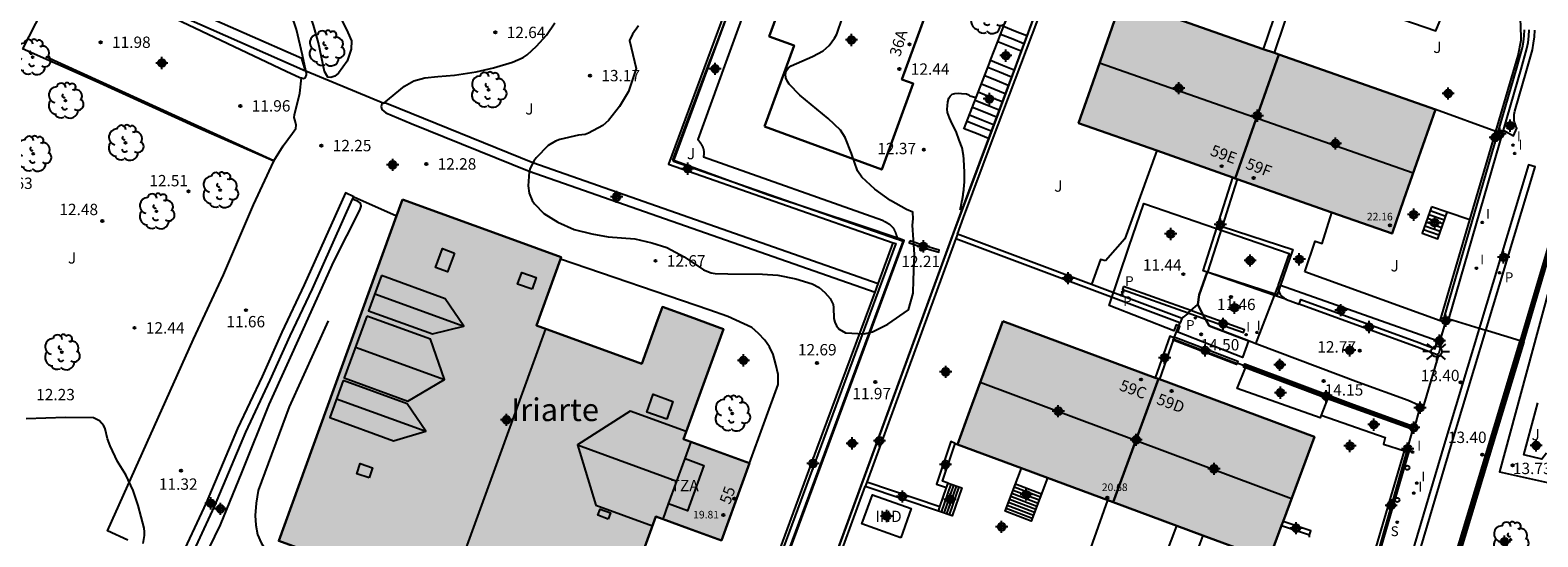
# Model space of a CAD drawing. Units: metres. Extents: x 583794 to 584147, y 4797039 to 4797290.
# Drawn here: x 583927 to 584027, y 4797132 to 4797165 of the extents above; entities that cross this region are included whole.
import ezdxf
from ezdxf.enums import TextEntityAlignment as Align

# ---------------------------------------------------------------- set-up
doc = ezdxf.new("R2010")
doc.units = ezdxf.units.M
doc.header["$MEASUREMENT"] = 0
for name, color, linetype in [('020204', 9, 'Continuous'), ('020308', 9, 'Continuous'), ('060106', 9, 'Continuous'), ('060110', 9, 'Continuous'), ('060117', 9, 'Continuous'), ('060124', 9, 'Continuous'), ('060126', 9, 'Continuous'), ('060128', 7, 'Continuous'), ('060130', 9, 'Continuous'), ('060141', 9, 'Continuous'), ('060142', 4, 'Continuous'), ('070105', 6, 'Continuous'), ('070106', 6, 'Continuous'), ('070108', 9, 'Continuous'), ('070110', 9, 'Continuous'), ('070116', 6, 'Continuous'), ('080106', 1, 'Continuous'), ('080107', 9, 'Continuous'), ('080109', 9, 'Continuous'), ('080110', 9, 'Continuous'), ('080135', 9, 'Continuous'), ('080201', 9, 'Continuous'), ('080202', 9, 'Continuous'), ('080301', 9, 'Continuous'), ('080303', 9, 'Continuous'), ('080304', 9, 'Continuous'), ('080308', 9, 'Continuous'), ('080311', 9, 'Continuous'), ('100106', 63, 'Continuous'), ('100107', 3, 'Continuous'), ('100116', 71, 'Continuous'), ('100202', 3, 'Continuous'), ('100301', 7, 'Continuous'), ('100302', 7, 'Continuous'), ('120101', 1, 'Continuous'), ('120201', 1, 'Continuous'), ('120302', 1, 'Continuous'), ('210102', 4, 'Continuous'), ('210204', 9, 'Continuous'), ('210205', 4, 'Continuous'), ('210304', 9, 'Continuous'), ('210305', 4, 'Continuous'), ('250206', 9, 'Continuous'), ('260202', 9, 'Continuous'), ('270204', 9, 'Continuous'), ('270304', 9, 'Continuous'), ('990501', 21, 'Continuous'), ('C_Edificios', 5, 'Continuous'), ('C_Proyectos', 3, 'Continuous'), ('Centroides', 1, 'Continuous')]:
    doc.layers.add(name, color=color, linetype=linetype)
for name, color, linetype, lineweight in [('080111', 7, 'Continuous', 30), ('080118', 7, 'Continuous', 30), ('120108', 7, 'Continuous', 30)]:
    doc.layers.add(name, color=color, linetype=linetype, lineweight=lineweight)
doc.styles.add('ARIAL', font='arial.ttf', dxfattribs={"height": 1})
doc.styles.add('ARIALI', font='ariali.ttf', dxfattribs={"height": 1})
doc.styles.add('ROMANS', font='romans__.ttf', dxfattribs={"height": 1})
doc.styles.get("Standard").update_dxf_attribs({"font": 'arial.ttf'})

# ---------------------------------------------------------------- blocks, each defined once
blk = doc.blocks.new('Centroide')
for points in [[(0.402, 0), (-0.402, 0)], [(0, -0.402), (0, 0.402)]]:
    blk.add_lwpolyline(points)
for radius in [0.256, 0.159]:
    blk.add_circle((0, 0), radius)
blk = doc.blocks.new('ARBOL')
blk.add_circle((0, 0), 0.0587)
for centre, radius, start, end in [((-0.28, 0.855), 0.3, 359.28777, 173.60777), ((0.097, 0.97), 0.21, 23.15651, 160.46651), ((0.438, 0.881), 0.24, 301.57804, 139.32804), ((-0.564, 0.381), 0.532, 92.28, 254.58), ((-0.091, 0.321), 0.12, 119.14, 310.56), ((0.656, 0.288), 0.443, 319.85562, 114.76562), ((0.819, -0.249), 0.383, 235.52754, 62.02753), ((-0.556, -0.339), 0.555, 142.64, 266.54), ((-0.301, -0.676), 0.45, 213.78, 295.32), ((-0.039, -0.384), 0.21, 189.64, 323.88), ((0.299, -0.624), 0.532, 224.67, 0.24)]:
    blk.add_arc(centre, radius, start, end)
blk = doc.blocks.new('PLUVI3')
blk.add_circle((0, 0), 0.055)
blk = doc.blocks.new('REIND')
blk.add_circle((0, 0), 0.055)
blk = doc.blocks.new('COTAPU')
blk.add_circle((0, 0), 0.075)
blk = doc.blocks.new('BloquePortal')
blk.add_circle((0, 0), 0.075)
at = {"flags": 5}
blk.add_attdef('INDICE', text='', height=0.75, dxfattribs=at).set_placement((0, 0), align=Align.MIDDLE_CENTER)
blk = doc.blocks.new('SANEA')
blk.add_circle((0, 0), 0.055)
blk = doc.blocks.new('PUNTO')
blk.add_circle((0, 0), 0.075)
blk = doc.blocks.new('HUEPIV')
blk.add_circle((0, 0), 0.145)
blk = doc.blocks.new('FAROLA')
for p, q in [((-0.355, 0), (-0.895, 0)), ((-0.63, 0.51), (-0.255, 0.245)), ((0, 0.355), (0, 0.755)), ((0.605, 0.49), (0.276, 0.223)), ((0.355, 0), (0.855, 0)), ((-0.65, -0.52), (-0.255, -0.24)), ((0, -0.355), (0, -0.755)), ((0.585, -0.52), (0.256, -0.246))]:
    blk.add_line(p, q)
blk.add_circle((0, 0), 0.355)

msp = doc.modelspace()

# ---------------------------------------------------------------- hatches: boundary and pattern name
at = {"layer": '990501'}
for points in [[(583996.997, 4797161.471), (583996.212, 4797159.23), (584006.567, 4797155.585), (584009.434, 4797163.765), (583999.079, 4797167.41)], [(584017.707, 4797154.18), (584019.788, 4797160.12), (584009.434, 4797163.765), (584006.567, 4797155.585), (584016.922, 4797151.94)], [(583972.287, 4797137.581), (583970.105, 4797138.374), (583971.424, 4797142.005), (583972.742, 4797145.637), (583970.556, 4797146.431), (583968.719, 4797147.099), (583968.397, 4797146.211), (583967.354, 4797143.339), (583960.385, 4797145.872), (583961.596, 4797149.212), (583962.022, 4797150.384), (583958.769, 4797151.565), (583951.545, 4797154.187), (583943.36, 4797131.644), (583950.796, 4797128.94), (583951.182, 4797130.004), (583965.236, 4797124.893), (583966.573, 4797128.575), (583968.272, 4797133.252), (583970.441, 4797132.463), (583972.612, 4797131.674), (583973.541, 4797134.231), (583974.469, 4797136.788)], [(583989.029, 4797140.247), (583988.207, 4797138.021), (583998.5, 4797134.205), (584001.501, 4797142.337), (583991.208, 4797146.152)], [(584009.615, 4797132.616), (584011.794, 4797138.521), (584001.501, 4797142.337), (583998.5, 4797134.205), (584008.793, 4797130.389)]]:
    msp.add_hatch(color=256, dxfattribs=at).paths.add_polyline_path(points, flags=0)

# ---------------------------------------------------------------- linework, layer by layer
at = {"layer": '060106', "flags": 128}
for points in [[(584004.089, 4797147.247), (584004.171, 4797147.893), (584004.705, 4797149.397)], [(584004.452, 4797146.56), (584004.089, 4797147.247)], [(584004.595, 4797146.291), (584004.452, 4797146.56)], [(584007.934, 4797144.663), (584007.446, 4797144.848), (584004.833, 4797145.842), (584004.595, 4797146.291)], [(584018.671, 4797140.613), (584017.98, 4797140.907), (584014.712, 4797142.115), (584007.987, 4797144.643), (584007.934, 4797144.663)]]:
    msp.add_lwpolyline(points, dxfattribs=at)
at = {"layer": '060110', "flags": 128}
msp.add_lwpolyline([(583943.049, 4797156.75), (583943.667, 4797157.724), (583944.283, 4797158.572), (583944.491, 4797158.876), (583944.523, 4797159.088), (583944.451, 4797159.372), (583944.375, 4797159.608), (583944.411, 4797159.788), (583944.755, 4797161.216), (583944.869, 4797162.217)], dxfattribs=at)
at = {"layer": '060117', "flags": 128}
for points in [[(583990.872, 4797164.621), (583991.658, 4797164.302), (583992.413, 4797163.997)], [(583990.393, 4797163.379), (583991.186, 4797163.058), (583991.947, 4797162.751)], [(583988.66, 4797158.886), (583989.459, 4797158.562), (583990.257, 4797158.239)], [(584019.541, 4797153.715), (584018.92, 4797151.955), (584019.94, 4797151.595), (584020.56, 4797153.355)], [(584020.56, 4797153.355), (584019.541, 4797153.715)], [(583994.168, 4797135.811), (583993.081, 4797132.947), (583991.351, 4797133.607), (583992.442, 4797136.451)], [(583987.591, 4797135.457), (583988.491, 4797135.147), (583987.851, 4797133.307), (583986.951, 4797133.617)], [(583987.048, 4797133.894), (583987.49, 4797135.167)], [(583987.49, 4797135.167), (583987.591, 4797135.457)], [(583986.951, 4797133.617), (583987.048, 4797133.894)], [(584004.423, 4797132.009), (584003.36, 4797129.196), (584001.64, 4797129.846), (584002.699, 4797132.648)]]:
    msp.add_lwpolyline(points, dxfattribs=at)
at = {"layer": '060124', "flags": 128}
for points in [[(584009.168, 4797147.858), (584004.741, 4797149.386)], [(584009.961, 4797147.585), (584009.168, 4797147.858)]]:
    msp.add_lwpolyline(points, dxfattribs=at)
at = {"layer": '060126', "flags": 128}
for points in [[(584007.934, 4797144.663), (584009.168, 4797147.858)], [(584009.168, 4797147.858), (584009.402, 4797148.467)], [(584018.956, 4797140.551), (584019.04, 4797140.651), (584019.961, 4797143.77), (584019.934, 4797143.967)]]:
    msp.add_lwpolyline(points, dxfattribs=at)
at = {"layer": '060128', "flags": 128}
msp.add_lwpolyline([(583946.625, 4797146.167), (583944.058, 4797140.505), (583941.998, 4797134.973), (583941.866, 4797134.134), (583941.811, 4797133.33), (583941.848, 4797132.675), (583941.962, 4797132.073), (583942.213, 4797131.516), (583942.542, 4797130.987), (583942.93, 4797130.511), (583943.562, 4797129.892), (583944.222, 4797129.17), (583944.63, 4797128.556), (583944.815, 4797127.8), (583944.879, 4797127.119), (583944.787, 4797125.978), (583944.237, 4797124.838), (583943.659, 4797123.862), (583942.663, 4797122.593), (583939.005, 4797118.111), (583933.946, 4797112.793), (583932.644, 4797111.726), (583931.811, 4797111.005)], dxfattribs=at)
at = {"layer": '060130', "flags": 128}
for points in [[(584030.861, 4797161.362), (584024.02, 4797136.2), (584028.19, 4797135.29)], [(584027.12, 4797137.43), (584026.828, 4797137.039), (584025.631, 4797137.321), (584026.564, 4797140.766)]]:
    msp.add_lwpolyline(points, dxfattribs=at)
at = {"layer": '060141', "flags": 128}
for points in [[(583991.063, 4797165.116), (583991.876, 4797164.787), (583992.6, 4797164.494)], [(583991.261, 4797165.628), (583992.046, 4797165.31), (583992.792, 4797165.008)], [(583990.218, 4797162.925), (583990.997, 4797162.61), (583991.775, 4797162.294)], [(583989.796, 4797161.831), (583990.622, 4797161.496), (583991.364, 4797161.196)], [(583990.008, 4797162.38), (583990.824, 4797162.049), (583991.57, 4797161.747)], [(583989.587, 4797161.289), (583990.408, 4797160.956), (583991.16, 4797160.652)], [(583989.202, 4797160.289), (583990.036, 4797159.951), (583990.784, 4797159.648)], [(583989.378, 4797160.747), (583990.205, 4797160.412), (583990.956, 4797160.108)], [(583988.845, 4797159.368), (583989.667, 4797159.035), (583990.438, 4797158.723)], [(583989.003, 4797159.774), (583989.817, 4797159.444), (583990.59, 4797159.13)], [(584019.27, 4797152.955), (584020.29, 4797152.595)], [(584019.36, 4797153.205), (584020.38, 4797152.845)], [(584019.451, 4797153.455), (584020.47, 4797153.095)], [(584019, 4797152.205), (584020.02, 4797151.845)], [(584019.09, 4797152.455), (584020.11, 4797152.095)], [(584019.18, 4797152.705), (584020.2, 4797152.345)], [(583987.771, 4797135.387), (583987.131, 4797133.547)], [(583987.951, 4797135.327), (583987.311, 4797133.487)], [(583988.131, 4797135.267), (583987.491, 4797133.427)], [(583988.311, 4797135.207), (583987.671, 4797133.367)], [(583991.881, 4797135.007), (583993.611, 4797134.347)], [(583991.961, 4797135.207), (583993.691, 4797134.547)], [(583992.041, 4797135.407), (583993.771, 4797134.746)], [(583991.501, 4797134.007), (583993.231, 4797133.347)], [(583991.581, 4797134.207), (583993.311, 4797133.547)], [(583991.651, 4797134.407), (583993.381, 4797133.747)], [(583991.731, 4797134.607), (583993.461, 4797133.947)], [(583991.811, 4797134.807), (583993.541, 4797134.147)], [(583991.421, 4797133.807), (583993.151, 4797133.147)]]:
    msp.add_lwpolyline(points, dxfattribs=at)
at = {"layer": '060142', "flags": 128}
for points in [[(584024.281, 4797158.76), (584024.95, 4797158.39), (584025.17, 4797158.89), (584025.13, 4797158.99), (584025.08, 4797159.08), (584025.05, 4797159.18), (584025.02, 4797159.29), (584025, 4797159.39), (584024.99, 4797159.5), (584024.99, 4797159.6), (584024.99, 4797159.71), (584025, 4797159.81), (584025.01, 4797159.92), (584025.04, 4797160.02), (584025.81, 4797162.69), (584026.21, 4797164.07), (584026.28, 4797164.5), (584026.33, 4797164.93), (584026.36, 4797165.38)], [(584023.121, 4797145.543), (584026.38, 4797156.34), (584025.94, 4797156.48), (584022.682, 4797145.675)], [(584022.682, 4797145.675), (584022.68, 4797145.67), (584020.37, 4797138.01), (584017.81, 4797129.4), (584016.28, 4797124.17), (584012.994, 4797113.166), (584011.01, 4797106.444), (584010.614, 4797105.079)], [(584011.051, 4797104.938), (584011.443, 4797106.321), (584013.426, 4797113.039), (584016.721, 4797124.05), (584016.72, 4797124.05), (584018.25, 4797129.27), (584020.81, 4797137.88), (584023.12, 4797145.54), (584023.121, 4797145.543)], [(584023.121, 4797145.543), (584023.121, 4797145.543)]]:
    msp.add_lwpolyline(points, dxfattribs=at)
at = {"layer": '070105', "flags": 128}
for points in [[(583976.874, 4797177.43), (583975.585, 4797174.017), (583969.112, 4797156.512), (583983.967, 4797151.338)], [(583984.263, 4797151.547), (583984.192, 4797151.571), (583969.45, 4797156.706), (583975.816, 4797173.922)], [(583988.21, 4797151.907), (583988.611, 4797153.006), (583990.531, 4797158.126), (583993.522, 4797166.056), (583996.274, 4797173.641)], [(584002.302, 4797171.35), (584019.825, 4797165.318), (584021.782, 4797170.071)], [(584009.157, 4797163.862), (584010.531, 4797167.945), (584009.809, 4797168.189)], [(583990.872, 4797164.621), (583991.808, 4797167.048)], [(583993.52, 4797166.952), (583992.413, 4797163.997)], [(584009.421, 4797167.075), (584008.413, 4797164.124)], [(584020.378, 4797146.384), (584025.161, 4797162.885), (584025.541, 4797164.225), (584025.611, 4797164.605), (584025.661, 4797164.995), (584025.671, 4797165.385)], [(584024.281, 4797158.76), (584025.451, 4797162.805), (584025.841, 4797164.165), (584025.911, 4797164.565), (584025.961, 4797164.975), (584025.981, 4797165.385)], [(583990.393, 4797163.379), (583990.872, 4797164.621)], [(583992.413, 4797163.997), (583991.947, 4797162.751)], [(583943.049, 4797156.75), (583927.981, 4797163.608)], [(583988.66, 4797158.886), (583989.442, 4797160.914), (583990.324, 4797163.2), (583990.393, 4797163.379)], [(583991.947, 4797162.751), (583990.257, 4797158.239)], [(584030.08, 4797160.69), (584025.395, 4797144.854)], [(584025.625, 4797144.785), (584030.31, 4797160.62), (584030.189, 4797160.657)], [(583988.64, 4797158.835), (583988.66, 4797158.886)], [(583990.257, 4797158.239), (583988.34, 4797153.12), (583977.246, 4797122.773), (583973.623, 4797112.815), (583969.687, 4797102.315)], [(584020.673, 4797146.285), (584024.281, 4797158.76)], [(583933.398, 4797131.691), (583932.058, 4797132.315), (583937.737, 4797144.974), (583939.707, 4797149.223), (583941.691, 4797153.829), (583943.031, 4797156.711)], [(583943.031, 4797156.711), (583943.049, 4797156.75)], [(584004.705, 4797149.397), (584004.451, 4797149.476), (584006.409, 4797155.641)], [(584006.695, 4797155.54), (584005.699, 4797152.403)], [(583929.809, 4797113.371), (583929.825, 4797113.409), (583932.733, 4797119.916), (583936.952, 4797129.254), (583939.127, 4797133.926), (583941.186, 4797138.82), (583942.807, 4797142.253), (583944.123, 4797145.177), (583945.587, 4797148.298), (583948.248, 4797154.219)], [(583948.318, 4797154.374), (583947.771, 4797154.62), (583945.043, 4797148.548), (583943.578, 4797145.428), (583942.262, 4797142.504), (583940.638, 4797139.065), (583938.578, 4797134.169), (583936.708, 4797130.151)], [(583948.248, 4797154.219), (583948.318, 4797154.374)], [(584002.824, 4797145.854), (584002.653, 4797145.913), (584002.515, 4797145.516), (583998.225, 4797147.193), (583999.543, 4797151.051), (584000.533, 4797153.921), (584010.127, 4797150.63), (584009.409, 4797148.546), (584009.402, 4797148.467)], [(584011.171, 4797149.406), (584011.841, 4797151.446), (584012.311, 4797151.276), (584012.956, 4797153.336)], [(583988.21, 4797151.907), (583988.103, 4797151.615)], [(583997.072, 4797148.58), (583988.21, 4797151.907)], [(584005.699, 4797152.403), (584004.741, 4797149.386)], [(583966.602, 4797102.283), (583968.247, 4797107.026), (583974.433, 4797123.873), (583984.626, 4797151.42), (583984.263, 4797151.547)], [(583983.967, 4797151.338), (583984.147, 4797151.275), (583974.056, 4797124.004), (583973.314, 4797121.984)], [(583988.103, 4797151.615), (583982.22, 4797135.517)], [(583988.103, 4797151.615), (584002.906, 4797146.059)], [(584004.741, 4797149.386), (584004.705, 4797149.397)], [(584003.051, 4797146.336), (583997.072, 4797148.58)], [(584009.402, 4797148.467), (584009.396, 4797148.382), (584009.414, 4797148.219), (584009.463, 4797148.062), (584009.541, 4797147.917), (584009.656, 4797147.777), (584009.798, 4797147.665), (584009.961, 4797147.585)], [(584009.961, 4797147.585), (584010.794, 4797147.282)], [(584010.794, 4797147.282), (584010.903, 4797147.582), (584018.703, 4797144.745), (584019.767, 4797144.337), (584019.872, 4797144.755)], [(584019.934, 4797143.967), (584019.905, 4797143.941), (584018.588, 4797144.447), (584010.794, 4797147.282)], [(583974.469, 4797136.788), (583975.413, 4797139.386), (583976.356, 4797141.984), (583976.365, 4797142.324), (583976.353, 4797142.64), (583976.214, 4797143.296), (583976.038, 4797143.952), (583975.782, 4797144.468), (583975.486, 4797144.892), (583975.074, 4797145.336), (583974.622, 4797145.732), (583973.048, 4797146.47)], [(584002.906, 4797146.059), (584002.941, 4797146.046), (584003.051, 4797146.336)], [(584002.508, 4797145.059), (584002.241, 4797145.156), (584001.265, 4797142.424)], [(584002.473, 4797144.893), (584001.553, 4797142.318)], [(584002.508, 4797145.059), (584002.448, 4797144.903), (584002.473, 4797144.893)], [(584006.688, 4797143.383), (584006.682, 4797143.367), (584006.656, 4797143.299), (584002.473, 4797144.893)], [(584002.508, 4797145.059), (584002.534, 4797145.127)], [(584002.534, 4797145.127), (584006.742, 4797143.523), (584006.688, 4797143.383)], [(584007.446, 4797144.848), (584007.043, 4797143.758), (584002.772, 4797145.427), (584002.91, 4797145.824), (584002.824, 4797145.854)], [(584013.599, 4797106.088), (584018.347, 4797121.549), (584023.116, 4797137.319), (584025.395, 4797144.854)], [(584025.625, 4797144.785), (584023.346, 4797137.249), (584018.595, 4797121.473), (584016.834, 4797115.735), (584015.887, 4797112.651)], [(584020.168, 4797144.665), (584020.024, 4797144.048), (584019.934, 4797143.967)], [(584025.395, 4797144.854), (584025.625, 4797144.785)], [(584007.235, 4797143.067), (584007.114, 4797143.112), (584007.148, 4797143.199)], [(584007.148, 4797143.199), (584007.159, 4797143.225), (584007.203, 4797143.335), (584014.2, 4797140.718), (584018.254, 4797139.252)], [(584012.666, 4797141.036), (584007.235, 4797143.067)], [(584018.174, 4797139.036), (584014.111, 4797140.495), (584012.666, 4797141.036)], [(584012.248, 4797139.951), (584016.48, 4797138.466), (584016.35, 4797138.036), (584017.75, 4797137.583)], [(583988.053, 4797138.079), (583987.774, 4797138.209), (583986.831, 4797135.397), (583987.49, 4797135.167)], [(583987.591, 4797135.457), (583987.211, 4797135.587), (583988.053, 4797138.079)], [(583988.053, 4797138.079), (583988.207, 4797138.021)], [(584015.762, 4797130.853), (584017.75, 4797137.583)], [(584015.936, 4797130.315), (584018.048, 4797137.547)], [(584017.75, 4797137.583), (584017.765, 4797137.634)], [(583979.848, 4797129.025), (583982.122, 4797135.247)], [(583982.22, 4797135.517), (583982.122, 4797135.247)], [(583986.951, 4797133.617), (583982.122, 4797135.247)], [(583987.048, 4797133.894), (583982.22, 4797135.517)], [(583995.553, 4797127.005), (583998.148, 4797134.336)], [(584011.46, 4797132.036), (584011.55, 4797132.316), (584009.732, 4797132.934)], [(584009.631, 4797132.658), (584011.46, 4797132.036)]]:
    msp.add_lwpolyline(points, dxfattribs=at)
at = {"layer": '070106', "flags": 128}
for points in [[(583945.162, 4797162.681), (583950.3, 4797160.556)], [(584003.405, 4797146.65), (584003.46, 4797146.698), (584003.636, 4797146.852), (584004.089, 4797147.247)], [(584002.906, 4797146.059), (584002.824, 4797145.854), (584002.534, 4797145.127)], [(584020.439, 4797146.035), (584020.118, 4797145.003)], [(584022.682, 4797145.675), (584020.673, 4797146.285)], [(584023.121, 4797145.543), (584022.83, 4797145.63), (584022.682, 4797145.675)], [(584025.395, 4797144.854), (584023.23, 4797145.51), (584023.121, 4797145.543)], [(584018.454, 4797139.243), (584018.749, 4797140.297)], [(584017.991, 4797137.874), (584018.305, 4797138.987)]]:
    msp.add_lwpolyline(points, dxfattribs=at)
at = {"layer": '070108', "flags": 128}
for points in [[(583929.232, 4797169.611), (583927.705, 4797166.618), (583926.43, 4797164.143)], [(584030.189, 4797160.657), (584025.517, 4797144.817)], [(584003.405, 4797146.65), (584003.124, 4797146.418), (584003.051, 4797146.336)], [(584002.497, 4797144.963), (584002.539, 4797145.125)], [(584002.497, 4797144.963), (584006.682, 4797143.367)], [(584023.226, 4797137.242), (584025.517, 4797144.817)], [(584007.148, 4797143.199), (584006.688, 4797143.383)], [(584007.159, 4797143.225), (584014.161, 4797140.607)], [(584014.161, 4797140.607), (584018.213, 4797139.141)], [(584015.85, 4797130.34), (584017.924, 4797137.585)], [(584018.466, 4797121.469), (584023.226, 4797137.242)]]:
    msp.add_lwpolyline(points, dxfattribs=at)
at = {"layer": '070110', "flags": 128}
for points in [[(584020.283, 4797146.101), (584020.279, 4797146.089), (584020.439, 4797146.035)], [(584020.378, 4797146.384), (584020.283, 4797146.101)], [(584020.673, 4797146.285), (584020.378, 4797146.384)], [(584020.439, 4797146.035), (584020.574, 4797145.99), (584020.673, 4797146.285)], [(584019.912, 4797144.884), (584019.872, 4797144.755)], [(584019.962, 4797145.051), (584019.912, 4797144.884)], [(584020.118, 4797145.003), (584019.962, 4797145.051)], [(584020.168, 4797144.665), (584020.258, 4797144.961), (584020.118, 4797145.003)], [(584019.872, 4797144.755), (584020.168, 4797144.665)], [(584018.749, 4797140.297), (584018.609, 4797140.328), (584018.671, 4797140.613)], [(584018.671, 4797140.613), (584018.956, 4797140.551)], [(584018.956, 4797140.551), (584018.894, 4797140.266), (584018.749, 4797140.297)], [(584018.174, 4797139.036), (584018.213, 4797139.141), (584018.254, 4797139.252)], [(584018.305, 4797138.987), (584018.174, 4797139.036)], [(584018.254, 4797139.252), (584018.275, 4797139.309)], [(584018.275, 4797139.309), (584018.454, 4797139.243)], [(584018.454, 4797139.243), (584018.548, 4797139.208), (584018.447, 4797138.935), (584018.305, 4797138.987)], [(584017.765, 4797137.634), (584017.852, 4797137.917)], [(584017.852, 4797137.917), (584017.991, 4797137.874)], [(584018.048, 4797137.547), (584017.924, 4797137.585), (584017.765, 4797137.634)], [(584017.991, 4797137.874), (584018.135, 4797137.83), (584018.048, 4797137.547)]]:
    msp.add_lwpolyline(points, dxfattribs=at)
at = {"layer": '070116', "flags": 128}
msp.add_lwpolyline([(584001.374, 4797157.413), (583999.271, 4797151.596), (583997.981, 4797150.146)], dxfattribs=at)
at = {"layer": '080106', "flags": 128}
for points in [[(583954.974, 4797150.652), (583954.514, 4797149.409), (583953.726, 4797149.7), (583954.186, 4797150.943), (583954.974, 4797150.652)], [(583960.11, 4797148.26), (583959.15, 4797148.596), (583959.422, 4797149.372), (583960.382, 4797149.036), (583960.11, 4797148.26)], [(583969.006, 4797139.684), (583967.691, 4797140.153), (583968.094, 4797141.328), (583969.409, 4797140.859), (583969.006, 4797139.684)], [(583949.342, 4797135.8), (583948.514, 4797136.075), (583948.738, 4797136.748), (583949.566, 4797136.473), (583949.342, 4797135.8)], [(583965.134, 4797133.08), (583964.45, 4797133.336), (583964.606, 4797133.752), (583965.29, 4797133.496), (583965.134, 4797133.08)]]:
    msp.add_lwpolyline(points, dxfattribs=at)
at = {"layer": '080107', "flags": 128}
msp.add_lwpolyline([(583984.471, 4797131.847), (583981.901, 4797132.767), (583982.591, 4797134.697), (583985.161, 4797133.777), (583984.471, 4797131.847)], dxfattribs=at).dxf.unprotected_set("ltscale", 0)
at = {"layer": '080109', "flags": 128}
for points in [[(583997.605, 4797163.204), (584018.324, 4797155.942)], [(583949.707, 4797147.96), (583955.595, 4797145.821)], [(583954.843, 4797128.673), (583957.924, 4797137.159), (583961.007, 4797145.646)], [(583948.427, 4797144.436), (583954.316, 4797142.297)], [(584010.28, 4797134.417), (583989.711, 4797142.097)], [(583947.19, 4797141.028), (583953.079, 4797138.889)], [(583963.102, 4797137.984), (583969.671, 4797135.597)]]:
    msp.add_lwpolyline(points, dxfattribs=at)
at = {"layer": '080110', "flags": 128}
for points in [[(583950.144, 4797149.162), (583949.3, 4797146.84), (583953.515, 4797145.309), (583955.595, 4797145.821), (583954.358, 4797147.631), (583950.144, 4797149.162)], [(583949.175, 4797146.496), (583947.69, 4797142.403), (583951.904, 4797140.872), (583954.316, 4797142.297), (583953.39, 4797144.964), (583949.175, 4797146.496)], [(583947.626, 4797142.229), (583946.74, 4797139.787), (583950.954, 4797138.256), (583953.079, 4797138.889), (583951.841, 4797140.698), (583947.626, 4797142.229)], [(583970.287, 4797138.876), (583966.58, 4797140.223), (583963.102, 4797137.984), (583964.32, 4797133.995), (583968.05, 4797132.64)], [(583970.21, 4797137.083), (583970.612, 4797138.19)], [(583969.123, 4797134.089), (583970.21, 4797137.083)], [(583970.21, 4797137.083), (583971.457, 4797136.631), (583970.369, 4797133.636), (583969.123, 4797134.089)], [(583968.756, 4797133.076), (583969.123, 4797134.089)]]:
    msp.add_lwpolyline(points, dxfattribs=at)
at = {"layer": '080111', "flags": 128}
for points in [[(584001.374, 4797157.413), (583996.212, 4797159.23), (583996.997, 4797161.471), (583999.079, 4797167.41)], [(583999.079, 4797167.41), (584008.413, 4797164.124)], [(584008.413, 4797164.124), (584009.157, 4797163.862)], [(584009.157, 4797163.862), (584009.443, 4797163.762)], [(584009.443, 4797163.762), (584019.788, 4797160.12)], [(584019.788, 4797160.12), (584017.707, 4797154.18), (584016.922, 4797151.94), (584012.956, 4797153.336)], [(584006.409, 4797155.641), (584001.374, 4797157.413)], [(584006.567, 4797155.585), (584006.409, 4797155.641)], [(584006.695, 4797155.54), (584006.567, 4797155.585)], [(584012.956, 4797153.336), (584006.695, 4797155.54)], [(583951.545, 4797154.187), (583951.154, 4797153.109)], [(583961.975, 4797150.255), (583962.022, 4797150.384), (583958.769, 4797151.565), (583951.545, 4797154.187)], [(583951.154, 4797153.109), (583943.36, 4797131.644), (583950.796, 4797128.94), (583951.182, 4797130.004), (583965.236, 4797124.893)], [(583974.469, 4797136.788), (583972.287, 4797137.581), (583970.105, 4797138.374), (583971.424, 4797142.005), (583972.742, 4797145.637), (583970.556, 4797146.431), (583968.719, 4797147.099), (583968.397, 4797146.211), (583967.354, 4797143.339), (583960.385, 4797145.872), (583961.596, 4797149.212), (583961.975, 4797150.255)], [(583988.207, 4797138.021), (583989.029, 4797140.247), (583991.208, 4797146.152)], [(583991.208, 4797146.152), (584001.265, 4797142.424)], [(584001.265, 4797142.424), (584001.501, 4797142.337)], [(584001.501, 4797142.337), (584001.553, 4797142.318)], [(584001.553, 4797142.318), (584011.794, 4797138.521), (584009.732, 4797132.934)], [(583992.442, 4797136.451), (583988.207, 4797138.021)], [(583966.621, 4797128.707), (583968.272, 4797133.252), (583970.441, 4797132.463), (583972.612, 4797131.674), (583973.541, 4797134.231), (583974.469, 4797136.788)], [(583994.168, 4797135.811), (583992.442, 4797136.451)], [(583998.148, 4797134.336), (583994.168, 4797135.811)], [(583998.5, 4797134.205), (583998.148, 4797134.336)], [(584002.699, 4797132.648), (583998.5, 4797134.205)], [(584009.732, 4797132.934), (584009.631, 4797132.658)], [(584004.423, 4797132.009), (584002.699, 4797132.648)], [(584009.631, 4797132.658), (584008.793, 4797130.389), (584004.423, 4797132.009)]]:
    msp.add_lwpolyline(points, dxfattribs=at)
at = {"layer": '080118', "flags": 128}
for points in [[(584006.567, 4797155.585), (584009.443, 4797163.762)], [(583998.5, 4797134.205), (584001.501, 4797142.337)]]:
    msp.add_lwpolyline(points, dxfattribs=at)
at = {"layer": '080135', "flags": 128}
for points in [[(584004.705, 4797149.398), (584004.171, 4797147.893), (584004.089, 4797147.247)], [(584009.168, 4797147.858), (584004.705, 4797149.398)], [(584009.961, 4797147.585), (584009.168, 4797147.858)], [(584004.089, 4797147.247), (584004.452, 4797146.56)], [(584004.595, 4797146.291), (584004.833, 4797145.842), (584007.446, 4797144.848)]]:
    msp.add_lwpolyline(points, dxfattribs=at)
at = {"layer": '100106', "flags": 128}
for points in [[(583985.242, 4797152.491), (583985.29, 4797152.911), (583985.27, 4797153.36), (583984.834, 4797153.52), (583983.783, 4797154.112), (583982.743, 4797154.872), (583981.899, 4797155.672), (583981.603, 4797156.08), (583981.219, 4797157.232), (583980.783, 4797158.276), (583980.487, 4797158.756), (583979.675, 4797159.528), (583977.795, 4797161.08), (583977.091, 4797161.808), (583976.975, 4797161.98), (583976.875, 4797162.224), (583976.851, 4797162.456), (583976.895, 4797162.68), (583977.051, 4797162.888), (583977.215, 4797163.012), (583978.639, 4797163.64), (583979.335, 4797164.004), (583979.727, 4797164.348), (583980.087, 4797164.84), (583980.231, 4797165.104), (583980.619, 4797166.2)], [(583967.139, 4797165.652), (583966.747, 4797165.112), (583966.551, 4797164.68), (583966.987, 4797162.844), (583966.467, 4797161.316), (583965.879, 4797160.336), (583965.143, 4797159.4), (583964.779, 4797159.08), (583963.823, 4797158.568), (583963.603, 4797158.488), (583963.167, 4797158.444), (583961.927, 4797158.161), (583961.647, 4797158.049), (583961.175, 4797157.753), (583960.383, 4797156.937), (583960.223, 4797156.717), (583959.979, 4797156.253), (583959.903, 4797156.021), (583959.847, 4797155.101), (583959.903, 4797154.605), (583960.107, 4797154.129), (583960.255, 4797153.897), (583960.891, 4797153.273), (583961.795, 4797152.685), (583962.891, 4797152.213), (583964.051, 4797151.913), (583965.131, 4797151.721), (583966.883, 4797151.589), (583968.011, 4797151.325), (583969.007, 4797151.013), (583970.163, 4797150.397), (583971.423, 4797149.541), (583971.939, 4797149.337), (583972.211, 4797149.293), (583973.035, 4797149.273), (583975.331, 4797149.26), (583976.339, 4797149.184), (583977.523, 4797148.948), (583978.615, 4797148.616), (583979.067, 4797148.376), (583979.455, 4797148.056), (583979.791, 4797147.66), (583979.99, 4797147.26), (583980.03, 4797147.068), (583980.038, 4797146.34), (583980.098, 4797146.08), (583980.222, 4797145.844), (583980.402, 4797145.636), (583980.802, 4797145.388), (583982.054, 4797145.316), (583982.586, 4797145.444), (583983.618, 4797145.964), (583984.97, 4797146.912), (583985.274, 4797148.011), (583985.31, 4797148.894), (583985.375, 4797150.563), (583985.242, 4797152.491)], [(583934.402, 4797131.477), (583934.494, 4797132.009), (583934.494, 4797132.249), (583934.474, 4797132.481), (583934.087, 4797133.981), (583933.743, 4797134.985), (583933.263, 4797136.009), (583932.707, 4797136.881), (583932.227, 4797137.913), (583932.051, 4797138.381), (583931.899, 4797139.041), (583931.807, 4797139.237), (583931.511, 4797139.565), (583931.127, 4797139.765), (583929.271, 4797139.793), (583926.687, 4797139.717)]]:
    msp.add_lwpolyline(points, dxfattribs=at)
at = {"layer": '100107', "flags": 128}
for points in [[(583929.265, 4797169.675), (583937.214, 4797166.177), (583945.139, 4797162.691), (583944.888, 4797163.491), (583937.277, 4797166.851), (583929.557, 4797170.248)], [(584023.776, 4797158.674), (584025.251, 4797163.695), (584025.461, 4797164.705), (584025.441, 4797165.745), (584025.341, 4797166.625), (584024.991, 4797167.745), (584024.311, 4797168.575), (584023.001, 4797169.515), (584021.782, 4797170.071)], [(583950.3, 4797160.556), (583950.179, 4797160.496), (583950.135, 4797160.328), (583950.175, 4797160.132), (583950.447, 4797159.92), (583952.123, 4797159.208), (583959.913, 4797156.051), (583982.762, 4797148.079)], [(583982.963, 4797148.624), (583960.152, 4797156.619), (583950.491, 4797160.524), (583950.318, 4797160.548), (583950.3, 4797160.556)], [(584022.062, 4797152.835), (584023.776, 4797158.674)], [(583930.537, 4797113.063), (583937.997, 4797129.575), (583939.51, 4797132.697), (583940.954, 4797136.201), (583942.726, 4797140.648), (583945.01, 4797145.644), (583947.006, 4797150.084), (583948.731, 4797153.492), (583948.807, 4797153.74), (583948.759, 4797153.948), (583948.611, 4797154.06), (583948.248, 4797154.219)], [(584022.062, 4797152.835), (584020.56, 4797153.355)], [(584005.699, 4797152.403), (584010.371, 4797150.886), (584009.553, 4797148.535)], [(584020.103, 4797146.166), (584022.062, 4797152.835)], [(583982.963, 4797148.624), (583983.967, 4797151.338)], [(584009.553, 4797148.535), (584009.331, 4797147.896), (584004.741, 4797149.386)], [(583973.158, 4797122.038), (583978.944, 4797137.764), (583982.762, 4797148.079)], [(583982.762, 4797148.079), (583982.963, 4797148.624)], [(584009.553, 4797148.535), (584019.912, 4797144.884)]]:
    msp.add_lwpolyline(points, dxfattribs=at)
at = {"layer": '100116', "flags": 128}
for points in [[(583944.869, 4797162.217), (583944.991, 4797162.188), (583945.135, 4797162.252), (583945.195, 4797162.424), (583945.191, 4797162.548), (583945.162, 4797162.681), (583944.939, 4797163.72), (583944.547, 4797165.408), (583943.815, 4797167.576), (583943.327, 4797169.012), (583943.187, 4797169.812), (583943.191, 4797170.264), (583943.419, 4797171.2), (583943.943, 4797172.871), (583939.379, 4797174.968), (583933.393, 4797177.737)], [(583976.653, 4797173.562), (583972.819, 4797163.009), (583971.046, 4797158.16), (583971.056, 4797158.147), (583971.066, 4797158.134), (583971.076, 4797158.122), (583971.086, 4797158.109), (583971.096, 4797158.096), (583971.106, 4797158.083), (583971.116, 4797158.07), (583971.126, 4797158.057), (583971.136, 4797158.044), (583971.146, 4797158.032), (583971.156, 4797158.019), (583971.166, 4797158.005), (583971.175, 4797157.992), (583971.185, 4797157.979), (583971.195, 4797157.966), (583971.204, 4797157.953), (583971.213, 4797157.939), (583971.223, 4797157.926), (583971.232, 4797157.912), (583971.241, 4797157.899), (583971.25, 4797157.885), (583971.259, 4797157.871), (583971.277, 4797157.842), (583971.294, 4797157.813), (583971.303, 4797157.797), (583971.312, 4797157.782), (583971.321, 4797157.766), (583971.329, 4797157.75), (583971.337, 4797157.735), (583971.345, 4797157.719), (583971.353, 4797157.703), (583971.36, 4797157.686), (583971.367, 4797157.67), (583971.374, 4797157.654), (583971.381, 4797157.637), (583971.388, 4797157.621), (583971.394, 4797157.604), (583971.399, 4797157.588), (583971.405, 4797157.571), (583971.41, 4797157.554), (583971.415, 4797157.537), (583971.42, 4797157.52), (583971.424, 4797157.503), (583971.428, 4797157.486), (583971.435, 4797157.451), (583971.44, 4797157.416), (583971.442, 4797157.398), (583971.444, 4797157.38), (583971.446, 4797157.362), (583971.447, 4797157.344), (583971.448, 4797157.326), (583971.449, 4797157.308), (583971.449, 4797157.289), (583971.449, 4797157.271), (583971.449, 4797157.253), (583971.449, 4797157.234), (583971.448, 4797157.216), (583971.447, 4797157.198), (583971.446, 4797157.179), (583971.445, 4797157.161), (583971.444, 4797157.142), (583971.442, 4797157.124), (583971.441, 4797157.105), (583971.44, 4797157.087), (583971.438, 4797157.069), (583971.436, 4797157.05), (583971.435, 4797157.032), (583971.433, 4797157.013), (583983.26, 4797152.815), (583983.292, 4797152.799), (583983.323, 4797152.783), (583983.355, 4797152.766), (583983.386, 4797152.75), (583983.417, 4797152.734), (583983.449, 4797152.717), (583983.48, 4797152.7), (583983.51, 4797152.683), (583983.54, 4797152.666), (583983.57, 4797152.649), (583983.6, 4797152.631), (583983.629, 4797152.612), (583983.657, 4797152.594), (583983.685, 4797152.575), (583983.712, 4797152.555), (583983.739, 4797152.535), (583983.765, 4797152.514), (583983.79, 4797152.493), (583983.815, 4797152.471), (583983.839, 4797152.448), (583983.862, 4797152.425), (583983.884, 4797152.401), (583983.922, 4797152.356), (583983.956, 4797152.309), (583983.971, 4797152.287), (583983.985, 4797152.265), (583983.999, 4797152.243), (583984.012, 4797152.22), (583984.024, 4797152.197), (583984.036, 4797152.173), (583984.048, 4797152.149), (583984.059, 4797152.125), (583984.07, 4797152.101), (583984.081, 4797152.076), (583984.091, 4797152.051), (583984.101, 4797152.025), (583984.111, 4797152), (583984.12, 4797151.974), (583984.129, 4797151.948), (583984.138, 4797151.922), (583984.147, 4797151.896), (583984.156, 4797151.87), (583984.165, 4797151.843), (583984.174, 4797151.817), (583984.182, 4797151.79), (583984.263, 4797151.547)], [(583947.345, 4797171.148), (583947.039, 4797169.724), (583946.943, 4797169.048), (583946.935, 4797168.564), (583947.035, 4797167.44), (583947.131, 4797166.976), (583947.427, 4797166.26), (583947.927, 4797165.22), (583948.175, 4797164.66), (583948.143, 4797164.116), (583947.875, 4797163.324), (583947.319, 4797162.528), (583947.063, 4797162.34), (583946.799, 4797162.252), (583946.603, 4797162.272), (583946.387, 4797162.632), (583945.999, 4797164.524), (583945.671, 4797165.708), (583944.671, 4797168.564), (583944.559, 4797169.164), (583944.555, 4797169.904), (583944.671, 4797170.9), (583945.097, 4797172.161)], [(583929.232, 4797169.611), (583943.855, 4797162.664), (583944.755, 4797162.244), (583944.869, 4797162.217)], [(583950.3, 4797160.556), (583951.684, 4797161.673), (583952.28, 4797162.017), (583953.028, 4797162.229), (583953.876, 4797162.313), (583954.968, 4797162.405), (583956.411, 4797162.625), (583957.551, 4797162.884), (583958.803, 4797163.264), (583959.507, 4797163.556), (583959.771, 4797163.732), (583960.387, 4797164.312), (583961.055, 4797165.044), (583961.599, 4797165.844)], [(583943.031, 4797156.711), (583938.011, 4797158.928), (583931.295, 4797161.984), (583926.43, 4797164.143)], [(583988.393, 4797153.484), (583988.406, 4797153.549), (583988.419, 4797153.613), (583988.432, 4797153.678), (583988.445, 4797153.742), (583988.458, 4797153.807), (583988.471, 4797153.872), (583988.484, 4797153.936), (583988.496, 4797154.001), (583988.508, 4797154.066), (583988.52, 4797154.13), (583988.532, 4797154.195), (583988.543, 4797154.26), (583988.554, 4797154.324), (583988.565, 4797154.389), (583988.576, 4797154.454), (583988.585, 4797154.519), (583988.595, 4797154.584), (583988.604, 4797154.649), (583988.612, 4797154.714), (583988.62, 4797154.779), (583988.628, 4797154.844), (583988.634, 4797154.909), (583988.649, 4797155.059), (583988.659, 4797155.209), (583988.664, 4797155.294), (583988.668, 4797155.379), (583988.671, 4797155.464), (583988.673, 4797155.549), (583988.674, 4797155.634), (583988.674, 4797155.719), (583988.674, 4797155.805), (583988.673, 4797155.89), (583988.671, 4797155.976), (583988.668, 4797156.061), (583988.665, 4797156.147), (583988.662, 4797156.232), (583988.658, 4797156.318), (583988.654, 4797156.403), (583988.649, 4797156.489), (583988.644, 4797156.575), (583988.638, 4797156.66), (583988.633, 4797156.746), (583988.627, 4797156.832), (583988.622, 4797156.918), (583988.616, 4797157.003), (583988.61, 4797157.089), (583988.523, 4797157.593), (583988.323, 4797158.117), (583988.12, 4797158.685), (583987.905, 4797159.101), (583987.781, 4797159.376), (583987.682, 4797159.584), (583987.612, 4797159.749), (583987.557, 4797159.932), (583987.539, 4797160.142), (583987.545, 4797160.382), (583987.581, 4797160.63), (583987.641, 4797160.872), (583987.737, 4797161.022), (583987.857, 4797161.154), (583988.039, 4797161.189), (583988.266, 4797161.202), (583988.476, 4797161.188), (583988.799, 4797161.161), (583988.965, 4797161.107), (583989.035, 4797161.04), (583989.442, 4797160.914)], [(584023.776, 4797158.674), (584019.788, 4797160.12)], [(583948.318, 4797154.374), (583951.154, 4797153.109)], [(583973.048, 4797146.47), (583971.787, 4797146.901), (583961.975, 4797150.255)], [(583997.981, 4797150.146), (583997.661, 4797150.236), (583997.072, 4797148.58)], [(584020.103, 4797146.166), (584011.171, 4797149.406)], [(584020.283, 4797146.101), (584020.103, 4797146.166)], [(584012.248, 4797139.951), (584012.18, 4797139.776), (584006.691, 4797141.716), (584007.235, 4797143.067)], [(584012.666, 4797141.036), (584012.248, 4797139.951)], [(584011.47, 4797131.896), (584011.46, 4797132.036)]]:
    msp.add_lwpolyline(points, dxfattribs=at)
at = {"layer": '120101', "flags": 128}
for points in [[(583996.062, 4797173.788), (583991.028, 4797160.229), (583987.945, 4797151.992), (583974.773, 4797115.986)], [(583973.291, 4797120.667), (583984.684, 4797151.477), (583984.341, 4797151.61), (583981.841, 4797152.441), (583975.654, 4797154.499), (583969.409, 4797156.788), (583971.725, 4797162.971), (583972.332, 4797164.559), (583974.065, 4797169.242)]]:
    msp.add_lwpolyline(points, dxfattribs=at)
at = {"layer": '120108', "flags": 128}
msp.add_lwpolyline([(583975.456, 4797159.003), (583983.205, 4797156.164), (583985.287, 4797161.847), (583984.536, 4797162.122), (583987.138, 4797169.224), (583978.5, 4797172.389), (583975.777, 4797164.958), (583977.418, 4797164.357)], close=True, dxfattribs=at)
at = {"layer": '210102', "flags": 128}
for points in [[(583985.067, 4797151.455), (583985.025, 4797151.331), (583985.986, 4797151.005), (583986.971, 4797150.715), (583987.008, 4797150.841), (583986.026, 4797151.13), (583985.067, 4797151.455)], [(583999.178, 4797148.444), (583999.122, 4797148.254), (584003.46, 4797146.698)], [(584003.636, 4797146.852), (583999.178, 4797148.444)], [(584003.46, 4797146.698), (584004.595, 4797146.291)], [(584004.452, 4797146.56), (584003.636, 4797146.852)], [(584004.595, 4797146.291), (584004.979, 4797146.153), (584007.103, 4797145.399), (584007.166, 4797145.582), (584004.529, 4797146.533), (584004.452, 4797146.56)]]:
    msp.add_lwpolyline(points, dxfattribs=at)

# ---------------------------------------------------------------- block references
at = {"layer": '020204'}
for p, rotation in [((583957.679, 4797165.222, 12.639), 359.9987685839998), ((583931.597, 4797164.571, 11.984), 359.9987685839998), ((583984.377, 4797162.8, 12.435), 359.9987685839998), ((583963.931, 4797162.367, 13.171), 359.9987685839998), ((583940.832, 4797160.37, 11.96), 359.9987685839998), ((583946.181, 4797157.748, 12.252), 359.9987685839998), ((583985.989, 4797157.486, 12.374), 359.9987685839998), ((583953.112, 4797156.539, 12.284), 359.9987685839998), ((583937.404, 4797154.735, 12.512), 359.9987685839998), ((583931.704, 4797152.774, 12.48), 359.9987685839998), ((583985.813, 4797150.867, 12.206), 1.000968575722236), ((583968.258, 4797150.139, 12.666), 359.9987685839998), ((584003.135, 4797149.258, 11.439), 359.9987685839998), ((583941.195, 4797146.882, 11.657), 359.9987685839998), ((584006.277, 4797147.744, 11.464), 359.9987685839998), ((583933.832, 4797145.713, 12.438), 359.9987685839998), ((584004.314, 4797145.29, 14.495), 359.9987685839998), ((584014.794, 4797144.205, 12.773), 359.9987685839998), ((583978.926, 4797143.399, 12.69), 359.9987685839998), ((583982.778, 4797142.147, 11.967), 1.000968575722236), ((584012.401, 4797142.211, 14.15), 359.9987685839998), ((584022.887, 4797137.335, 13.402), 359.9987685839998), ((583936.914, 4797136.281, 11.319), 359.9987685839998)]:
    msp.add_blockref('COTAPU', p, dxfattribs=dict(at, rotation=rotation))
for p in [(584021.463, 4797142.109, 13.4), (584024.89, 4797136.63, 13.73)]:
    msp.add_blockref('COTAPU', p, dxfattribs=at)
at = {"layer": '080201', "rotation": 359.9987685839998}
for p in [(584016.786, 4797152.483, 22.159), (583998.111, 4797134.502, 20.68), (583972.746, 4797133.36, 19.807)]:
    msp.add_blockref('PUNTO', p, dxfattribs=at)
at = {"layer": '080202', "rotation": 359.9987685839998}
for p in [(584005.67, 4797156.391), (584007.773, 4797155.603), (584000.338, 4797142.302), (584002.362, 4797141.552), (583973.471, 4797134.43)]:
    msp.add_blockref('BloquePortal', p, dxfattribs=at)
at = {"layer": '100202', "rotation": 359.9987685839998}
for p in [(583990.21, 4797166.303), (583946.512, 4797164.169), (583927.103, 4797163.588), (583929.271, 4797160.716), (583957.23, 4797161.428), (583933.239, 4797157.932), (583927.147, 4797157.208), (583939.495, 4797154.812), (583935.283, 4797153.408), (583929.031, 4797144.101), (583973.33, 4797140.06)]:
    msp.add_blockref('ARBOL', p, dxfattribs=at)
at = {"layer": '100202'}
msp.add_blockref('ARBOL', (584024.76, 4797131.73), dxfattribs=at)
at = {"layer": '120201', "rotation": 359.9987685839998}
msp.add_blockref('BloquePortal', (583985.039, 4797164.442), dxfattribs=at)
at = {"layer": '210204', "rotation": 359.9987685839998}
msp.add_blockref('SANEA', (584017.268, 4797132.88, 13.032), dxfattribs=at)
at = {"layer": '210205'}
msp.add_blockref('PLUVI3', (584024.03, 4797149.35, 13.85), dxfattribs=at)
at = {"layer": '210205', "rotation": 359.9987685839998}
for p in [(583999.066, 4797147.875, 11.39), (583999.122, 4797148.067, 11.393), (584003.932, 4797146.36, 11.389)]:
    msp.add_blockref('PLUVI3', p, dxfattribs=at)
at = {"layer": '250206', "rotation": 359.9987685839998}
msp.add_blockref('FAROLA', (584019.862, 4797144.148), dxfattribs=at)
at = {"layer": '260202', "rotation": 359.9987685839998}
for p in [(584017.928, 4797136.475), (584017.266, 4797134.351)]:
    msp.add_blockref('HUEPIV', p, dxfattribs=at)
at = {"layer": '270204'}
for p in [(584024.92, 4797157.78, 14.27), (584025.03, 4797157.23, 14.27), (584022.88, 4797152.67, 14.02), (584022.5, 4797149.65, 13.84)]:
    msp.add_blockref('REIND', p, dxfattribs=at)
at = {"layer": '270204', "rotation": 359.9987685839998}
for p in [(584007.282, 4797145.264, 11.404), (584008.004, 4797145.412, 11.461), (584018.283, 4797137.507, 13.321), (584018.557, 4797135.463, 13.148), (584018.361, 4797134.799, 13.103)]:
    msp.add_blockref('REIND', p, dxfattribs=at)
at = {"layer": 'C_Edificios', "rotation": 359.9987685839998}
for p in [(584002.841, 4797161.536), (584013.191, 4797157.885), (583958.412, 4797139.637), (583994.871, 4797140.216), (584005.161, 4797136.406)]:
    msp.add_blockref('Centroide', p, dxfattribs=at)
at = {"layer": 'C_Proyectos', "rotation": 359.9987685839998}
msp.add_blockref('Centroide', (583981.206, 4797164.72), dxfattribs=at)
at = {"layer": 'Centroides', "rotation": 359.9987685839998}
for p in [(583991.409, 4797163.689), (583935.641, 4797163.2), (583972.195, 4797162.82), (583990.32, 4797160.83), (584020.632, 4797161.189), (584008.024, 4797159.719), (584024.054, 4797158.519), (584024.737, 4797159.059), (584023.741, 4797158.279), (583950.896, 4797156.481), (583970.389, 4797156.221), (583965.689, 4797154.361), (584005.583, 4797152.531), (584018.356, 4797153.191), (584019.742, 4797152.661), (584002.301, 4797151.911), (583985.958, 4797151.092), (584007.554, 4797150.161), (584010.795, 4797150.241), (584024.297, 4797150.373), (583995.523, 4797148.992), (584006.523, 4797147.042), (584013.549, 4797146.882), (584005.765, 4797145.982), (584015.412, 4797145.772), (584020.484, 4797146.192), (584020.063, 4797144.862), (583974.075, 4797143.563), (584001.897, 4797143.743), (584004.577, 4797144.223), (584014.134, 4797144.232), (583987.434, 4797142.813), (584009.508, 4797143.273), (584009.549, 4797141.433), (584012.567, 4797141.203), (583958.416, 4797139.635), (584018.777, 4797140.443), (584015.717, 4797139.323), (584018.364, 4797139.123), (583981.257, 4797138.084), (583983.063, 4797138.254), (584000.017, 4797138.324), (584014.142, 4797137.914), (584017.952, 4797137.734), (584026.446, 4797137.949), (583978.668, 4797136.755), (583987.425, 4797136.695), (583984.572, 4797134.575), (583992.76, 4797134.705), (583938.881, 4797134.126), (583939.516, 4797133.766), (583987.722, 4797134.385), (584016.863, 4797133.994), (583983.533, 4797133.285), (583991.128, 4797132.575), (584010.588, 4797132.485), (584024.356, 4797131.595)]:
    msp.add_blockref('Centroide', p, dxfattribs=at)

# ---------------------------------------------------------------- texts
at = {"layer": '020308', "style": 'ARIAL'}
for s, p in [('11.98', (583932.347, 4797164.196)), ('12.64', (583958.428, 4797164.847)), ('12.44', (583985.127, 4797162.425)), ('13.17', (583964.681, 4797161.992)), ('11.96', (583941.582, 4797159.995)), ('12.25', (583946.931, 4797157.373)), ('12.37', (583982.917, 4797157.179)), ('12.28', (583953.862, 4797156.164)), ('12.63', (583924.549, 4797154.884)), ('12.51', (583934.815, 4797155.057)), ('12.48', (583928.87, 4797153.157)), ('12.67', (583969.008, 4797149.764)), ('12.21', (583984.507, 4797149.722)), ('11.44', (584000.464, 4797149.49)), ('11.46', (584005.352, 4797146.885)), ('12.44', (583934.582, 4797145.338)), ('11.66', (583939.907, 4797145.747)), ('14.50', (584004.277, 4797144.223)), ('12.69', (583977.669, 4797143.894)), ('12.77', (584011.987, 4797144.084)), ('13.40', (584018.823, 4797142.192)), ('14.15', (584012.47, 4797141.241)), ('12.23', (583927.337, 4797140.931)), ('11.97', (583981.263, 4797140.999)), ('13.40', (584020.616, 4797138.11)), ('13.73', (584024.909, 4797136.057)), ('11.32', (583935.447, 4797135.022))]:
    msp.add_text(s, height=0.75, dxfattribs=at).set_placement(p)
at = {"layer": '080301', "style": 'ARIAL'}
msp.add_text('IND', height=0.75, rotation=359.99877, dxfattribs=at).set_placement((583982.78, 4797132.891))
at = {"layer": '080303', "style": 'ARIAL'}
for s, p in [('22.16', (584015.266, 4797152.809)), ('20.68', (583997.749, 4797134.939)), ('19.81', (583970.749, 4797133.13))]:
    msp.add_text(s, height=0.5, rotation=359.99877, dxfattribs=at).set_placement(p)
at = {"layer": '080304', "style": 'ARIALI'}
msp.add_text('Iriarte', height=1.5, dxfattribs=at).set_placement((583958.716, 4797139.558))
at = {"layer": '080308', "style": 'ARIALI'}
for s, rotation, p in [('59E', 339.29877, (584004.856, 4797157.131)), ('59F', 339.29877, (584007.194, 4797156.255)), ('59C', 339.66867, (583998.849, 4797141.617)), ('59D', 339.66867, (584001.313, 4797140.708)), ('55', 69.99877, (583973.171, 4797134.007))]:
    msp.add_text(s, height=0.75, rotation=rotation, dxfattribs=at).set_placement(p)
at = {"layer": '080311', "style": 'ARIAL'}
msp.add_text('TZA', height=0.75, rotation=359.99877, dxfattribs=at).set_placement((583969.262, 4797134.927))
at = {"layer": '100301', "style": 'ARIAL'}
msp.add_text('J', height=0.75, dxfattribs=at).set_placement((584026.14, 4797138.29))
at = {"layer": '100302', "style": 'ARIAL'}
for p in [(584019.645, 4797163.862), (583959.652, 4797159.797), (583970.332, 4797156.846), (583994.601, 4797154.703), (583929.433, 4797149.957), (584016.825, 4797149.439)]:
    msp.add_text('J', height=0.75, rotation=359.99877, dxfattribs=at).set_placement(p)
at = {"layer": '120302', "style": 'ARIALI'}
msp.add_text('36A', height=0.75, rotation=73.4175, dxfattribs=at).set_placement((583984.418, 4797163.569))
at = {"layer": '210304', "style": 'ROMANS'}
msp.add_text('S', height=0.65, rotation=359.99877, dxfattribs=at).set_placement((584016.832, 4797131.961))
at = {"layer": '210305', "style": 'ROMANS'}
for p in [(583999.289, 4797148.472), (583999.162, 4797147.147), (584003.314, 4797145.577)]:
    msp.add_text('P', height=0.65, rotation=359.99877, dxfattribs=at).set_placement(p)
msp.add_text('P', height=0.65, dxfattribs=at).set_placement((584024.378, 4797148.728))
at = {"layer": '270304', "style": 'ROMANS'}
for p in [(584025.17, 4797158.03), (584025.28, 4797157.48), (584023.13, 4797152.92), (584022.75, 4797149.9)]:
    msp.add_text('I', height=0.65, dxfattribs=at).set_placement(p)
for p in [(584007.286, 4797145.455), (584007.976, 4797145.546), (584018.589, 4797137.613), (584018.863, 4797135.569), (584018.667, 4797134.905)]:
    msp.add_text('I', height=0.65, rotation=359.99877, dxfattribs=at).set_placement(p)

doc.saveas('drawing.dxf')
